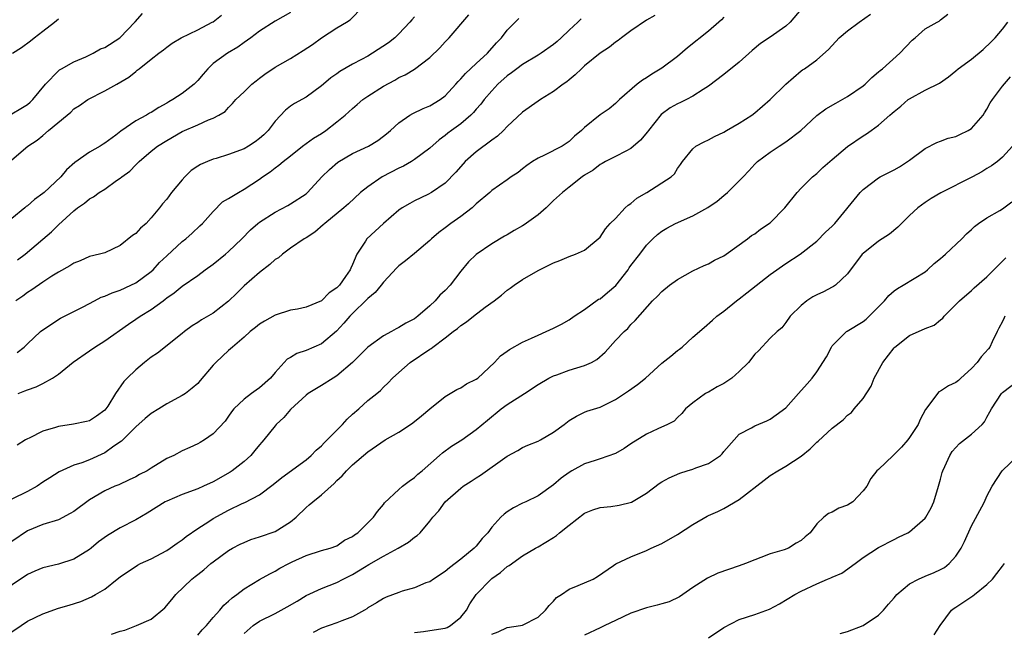
# Model space of a CAD drawing. Units: inches. Extents: x 2595000 to 2598000, y 1527000 to 1530000.
# Drawn here: x 2595538 to 2595665, y 1529774 to 1529853 of the extents above; entities that cross this region are included whole.
import ezdxf

# ---------------------------------------------------------------- set-up
doc = ezdxf.new("R2010")
doc.units = ezdxf.units.IN
doc.header["$MEASUREMENT"] = 0
doc.layers.add('LD25951527_2ft', color=83, linetype='Continuous')

msp = doc.modelspace()

# ---------------------------------------------------------------- linework, layer by layer
at = {"layer": 'LD25951527_2ft'}
for points, elevation in [([(2595537.73, 1529822.27), (2595538.7, 1529823), (2595541, 1529824.94), (2595542.09, 1529825.91), (2595543, 1529826.82), (2595545, 1529828.63), (2595545.48, 1529829), (2595546.38, 1529829.62), (2595547, 1529830.18), (2595547.55, 1529830.45), (2595548.28, 1529831), (2595549, 1529831.44), (2595550.53, 1529832.53), (2595551, 1529832.84), (2595551.18, 1529833), (2595552.23, 1529833.77), (2595553, 1529834.59), (2595553.22, 1529834.78), (2595553.44, 1529835), (2595555, 1529836.32), (2595555.83, 1529837), (2595557, 1529837.72), (2595559, 1529838.89), (2595561, 1529839.75), (2595562.4, 1529840.4), (2595563, 1529840.61), (2595563.75, 1529841), (2595564.54, 1529841.46), (2595565, 1529841.99), (2595565.52, 1529842.48), (2595565.93, 1529843), (2595567, 1529843.99), (2595568, 1529845), (2595568.56, 1529845.44), (2595569, 1529845.76), (2595569.7, 1529846.3), (2595571, 1529847.19), (2595573, 1529848.32), (2595574.65, 1529849.35), (2595575.85, 1529850.15), (2595577, 1529851), (2595579, 1529852.28), (2595580.24, 1529853), (2595580.7, 1529853.3), (2595582.34, 1529855)], 8106), ([(2595639, 1529854.72), (2595637.55, 1529853), (2595637, 1529852.51), (2595635, 1529851.08), (2595633.75, 1529850.25), (2595632.65, 1529849.35), (2595631, 1529847.85), (2595629, 1529846.27), (2595627, 1529844.74), (2595626.31, 1529844.31), (2595625, 1529843.43), (2595624.18, 1529843), (2595623.39, 1529842.61), (2595623, 1529842.44), (2595622.08, 1529841.92), (2595620.92, 1529841.08), (2595619.26, 1529839), (2595619.15, 1529838.85), (2595618.24, 1529837.76), (2595617, 1529836.67), (2595616.35, 1529836.35), (2595615, 1529835.65), (2595613.69, 1529835), (2595613.26, 1529834.74), (2595613, 1529834.6), (2595612.12, 1529833.88), (2595611, 1529833.22), (2595610.68, 1529833), (2595609, 1529831.7), (2595608.14, 1529831), (2595607, 1529829.94), (2595606.05, 1529829), (2595605, 1529828.09), (2595603.2, 1529826.8), (2595603, 1529826.68), (2595601.91, 1529826.09), (2595601, 1529825.52), (2595600.66, 1529825.34), (2595599, 1529824.34), (2595597, 1529822.98), (2595595.99, 1529822.01), (2595595, 1529820.82), (2595593.64, 1529819), (2595593, 1529818.33), (2595592.3, 1529817.7), (2595591.71, 1529817), (2595591, 1529816.34), (2595589.45, 1529815), (2595589, 1529814.66), (2595587.91, 1529814.1), (2595587, 1529813.52), (2595586.65, 1529813.35), (2595586.05, 1529813), (2595585, 1529812.45), (2595583, 1529810.99), (2595580.99, 1529809.01), (2595579, 1529807.28), (2595578.51, 1529807), (2595577, 1529806.03), (2595575.3, 1529805), (2595575, 1529804.77), (2595573, 1529802.93), (2595572.12, 1529801.88), (2595571.16, 1529801), (2595571, 1529800.83), (2595569.57, 1529799), (2595569.31, 1529798.69), (2595569, 1529798.35), (2595568.39, 1529797.61), (2595567.87, 1529797), (2595567, 1529796.21), (2595565.44, 1529795), (2595565.18, 1529794.82), (2595563, 1529793.58), (2595561.77, 1529793), (2595561, 1529792.65), (2595559, 1529791.92), (2595557, 1529791.09), (2595556.82, 1529791), (2595554.48, 1529789.52), (2595553, 1529788.65), (2595551, 1529787.62), (2595549.36, 1529786.64), (2595548.2, 1529785.8), (2595547.25, 1529785), (2595547, 1529784.81), (2595545, 1529783.57), (2595543, 1529782.92), (2595541, 1529782.47), (2595539.97, 1529782.03), (2595539, 1529781.59), (2595535, 1529778.92)], 8092), ([(2595573, 1529854.28), (2595571, 1529853.14), (2595569, 1529851.85), (2595567.89, 1529851), (2595567, 1529850.37), (2595566.21, 1529849.79), (2595564.85, 1529849), (2595563, 1529847.67), (2595562.33, 1529847), (2595561.69, 1529846.31), (2595561, 1529845.47), (2595560.54, 1529845), (2595559, 1529843.81), (2595557.81, 1529843), (2595557.29, 1529842.71), (2595557, 1529842.54), (2595556, 1529842), (2595555, 1529841.35), (2595554.77, 1529841.23), (2595554.39, 1529841), (2595553, 1529840.25), (2595551.07, 1529838.93), (2595550.42, 1529838.42), (2595549, 1529837.36), (2595548.77, 1529837.23), (2595548.41, 1529837), (2595547, 1529836.19), (2595545.12, 1529834.88), (2595544.07, 1529833.93), (2595543.32, 1529833), (2595541.16, 1529831), (2595541, 1529830.86), (2595539.91, 1529830.09), (2595539, 1529829.26), (2595538.84, 1529829.16), (2595538.67, 1529829), (2595537, 1529827.61)], 8108), ([(2595537, 1529841.15), (2595538.13, 1529841.87), (2595539, 1529842.39), (2595539.34, 1529842.66), (2595539.71, 1529843), (2595541.33, 1529845), (2595543, 1529846.73), (2595543.14, 1529846.86), (2595543.42, 1529847), (2595545, 1529847.89), (2595546.55, 1529848.55), (2595547.48, 1529849), (2595548.44, 1529849.56), (2595549, 1529849.76), (2595550.94, 1529851), (2595551, 1529851.05), (2595552.89, 1529853), (2595552.94, 1529853.06), (2595553.87, 1529854.13)], 8112), ([(2595537, 1529774.19), (2595538.17, 1529775), (2595539, 1529775.54), (2595541, 1529776.51), (2595543, 1529777.22), (2595544.38, 1529777.62), (2595545.89, 1529778.11), (2595547.28, 1529778.72), (2595547.79, 1529779), (2595549, 1529779.71), (2595550.6, 1529781), (2595551, 1529781.3), (2595553.21, 1529782.79), (2595553.63, 1529783), (2595555, 1529783.63), (2595557, 1529784.7), (2595557.44, 1529785), (2595558.35, 1529785.65), (2595559, 1529786.09), (2595559.5, 1529786.5), (2595561, 1529787.52), (2595562.44, 1529788.44), (2595563, 1529788.82), (2595565, 1529789.92), (2595566.77, 1529790.77), (2595567.1, 1529790.9), (2595569, 1529791.91), (2595570.77, 1529793.23), (2595571.86, 1529794.14), (2595575, 1529796.4), (2595575.68, 1529797), (2595576.32, 1529797.68), (2595577, 1529798.23), (2595577.36, 1529798.64), (2595579.71, 1529801), (2595580.31, 1529801.69), (2595581, 1529802.31), (2595581.81, 1529803), (2595583, 1529804.09), (2595584.14, 1529805), (2595584.61, 1529805.39), (2595585, 1529805.82), (2595585.61, 1529806.39), (2595586.17, 1529807), (2595587, 1529807.71), (2595588.46, 1529809), (2595591, 1529810.72), (2595591.18, 1529810.82), (2595591.39, 1529811), (2595593, 1529812.18), (2595594.03, 1529813), (2595594.59, 1529813.41), (2595595, 1529813.78), (2595595.73, 1529814.27), (2595596.65, 1529815), (2595598.15, 1529816.15), (2595599.32, 1529817), (2595600.28, 1529817.72), (2595601, 1529818.38), (2595601.39, 1529818.61), (2595601.92, 1529819), (2595603, 1529819.72), (2595605, 1529820.9), (2595607, 1529821.91), (2595607.79, 1529822.21), (2595609, 1529822.73), (2595609.84, 1529823), (2595611, 1529823.53), (2595613, 1529825.2), (2595613.69, 1529826.31), (2595614.31, 1529827), (2595615, 1529827.63), (2595616.26, 1529829), (2595616.63, 1529829.37), (2595617, 1529829.59), (2595617.76, 1529830.24), (2595619.05, 1529831), (2595622.19, 1529833), (2595622.61, 1529833.39), (2595623, 1529834.08), (2595623.4, 1529834.6), (2595623.67, 1529835), (2595625, 1529836.65), (2595625.39, 1529837), (2595626.45, 1529837.55), (2595627, 1529837.79), (2595627.77, 1529838.23), (2595629, 1529838.78), (2595629.35, 1529839), (2595631, 1529839.94), (2595632.63, 1529841), (2595633, 1529841.3), (2595634.98, 1529843), (2595637, 1529845.02), (2595639, 1529846.73), (2595639.15, 1529846.84), (2595639.42, 1529847), (2595641, 1529848.15), (2595642.52, 1529849.48), (2595643.9, 1529851), (2595645, 1529851.88), (2595646.49, 1529853), (2595647.94, 1529854.06)], 8090), ([(2595537, 1529835.2), (2595539.06, 1529837), (2595540.25, 1529837.75), (2595541, 1529838.36), (2595541.73, 1529839), (2595544.13, 1529841), (2595544.6, 1529841.4), (2595545, 1529841.79), (2595545.74, 1529842.26), (2595546.82, 1529843), (2595549, 1529844.14), (2595550.54, 1529845), (2595552.11, 1529845.89), (2595553, 1529846.66), (2595553.2, 1529846.8), (2595553.43, 1529847), (2595555, 1529848.25), (2595555.98, 1529849), (2595556.57, 1529849.43), (2595557, 1529849.77), (2595557.71, 1529850.3), (2595558.88, 1529851), (2595561, 1529852.02), (2595562.86, 1529853), (2595563, 1529853.08), (2595564.08, 1529853.92)], 8110), ([(2595620.1, 1529853.9), (2595619, 1529853.28), (2595617, 1529851.91), (2595615.76, 1529851), (2595615.34, 1529850.66), (2595615, 1529850.45), (2595614.22, 1529849.78), (2595613, 1529849), (2595611, 1529847.37), (2595610.59, 1529847), (2595609.78, 1529846.22), (2595609, 1529845.58), (2595608.69, 1529845.31), (2595608.25, 1529845), (2595607, 1529844.04), (2595605.3, 1529843), (2595605, 1529842.8), (2595603, 1529841.38), (2595601, 1529839.51), (2595600.51, 1529839), (2595599.73, 1529838.27), (2595599, 1529837.75), (2595597, 1529836.26), (2595595.56, 1529835), (2595595.29, 1529834.71), (2595594.38, 1529833.62), (2595593, 1529832.2), (2595591.23, 1529831), (2595590.74, 1529830.74), (2595589, 1529829.9), (2595588.41, 1529829.59), (2595587.43, 1529829), (2595587, 1529828.71), (2595585, 1529826.98), (2595582.87, 1529825), (2595582.68, 1529824.68), (2595581.56, 1529823), (2595581, 1529821.66), (2595580.78, 1529821.22), (2595580.71, 1529821), (2595580.11, 1529820.11), (2595579.32, 1529819), (2595579, 1529818.67), (2595578, 1529818), (2595577, 1529816.98), (2595575, 1529816.16), (2595573.92, 1529815.92), (2595573, 1529815.77), (2595571, 1529815.12), (2595569.65, 1529814.35), (2595569, 1529813.96), (2595568.47, 1529813.53), (2595567.77, 1529813), (2595567, 1529812.3), (2595565.48, 1529811), (2595565.24, 1529810.76), (2595565, 1529810.58), (2595564.19, 1529809.81), (2595563.34, 1529809), (2595563, 1529808.66), (2595561.34, 1529806.66), (2595561, 1529806.29), (2595560.3, 1529805.7), (2595559.41, 1529805), (2595559, 1529804.73), (2595557, 1529803.66), (2595555.97, 1529803), (2595555, 1529802.42), (2595554.23, 1529801.77), (2595553, 1529800.67), (2595551.17, 1529798.83), (2595550.18, 1529798.18), (2595549, 1529797.34), (2595547, 1529796.43), (2595546.04, 1529796.04), (2595545, 1529795.71), (2595543.12, 1529794.88), (2595541.91, 1529794.09), (2595541, 1529793.52), (2595540.26, 1529793), (2595539, 1529792.33), (2595537, 1529791.32)], 8096), ([(2595537.69, 1529810.31), (2595538.59, 1529811), (2595539, 1529811.41), (2595540.69, 1529813), (2595541, 1529813.25), (2595543.27, 1529814.73), (2595546.2, 1529816.2), (2595547.68, 1529817), (2595548.55, 1529817.45), (2595549, 1529817.58), (2595549.97, 1529818.03), (2595551, 1529818.36), (2595552.38, 1529819), (2595553, 1529819.31), (2595555, 1529820.79), (2595555.23, 1529821), (2595556.08, 1529821.92), (2595557, 1529822.8), (2595559, 1529824.64), (2595559.47, 1529825), (2595560.28, 1529825.72), (2595561.3, 1529826.7), (2595561.61, 1529827), (2595563, 1529828.55), (2595564.22, 1529829.78), (2595565, 1529830.23), (2595566.27, 1529831), (2595567, 1529831.41), (2595569, 1529832.72), (2595569.39, 1529833), (2595570.35, 1529833.65), (2595571, 1529834.16), (2595571.49, 1529834.51), (2595572.03, 1529835), (2595573, 1529835.75), (2595574.55, 1529837), (2595575.98, 1529838.02), (2595577, 1529838.62), (2595577.56, 1529839), (2595579, 1529840.11), (2595580.08, 1529841), (2595581, 1529841.87), (2595581.62, 1529842.38), (2595582.35, 1529843), (2595583, 1529843.47), (2595585, 1529844.76), (2595586.47, 1529845.53), (2595587, 1529845.85), (2595587.8, 1529846.2), (2595589, 1529846.93), (2595591, 1529848.47), (2595592.29, 1529849.71), (2595593, 1529850.49), (2595593.49, 1529851), (2595596.03, 1529853.97)], 8102), ([(2595549.86, 1529773.86), (2595551, 1529774.27), (2595551.6, 1529774.4), (2595553.08, 1529775), (2595555, 1529775.82), (2595556.74, 1529777.26), (2595557.65, 1529778.35), (2595558.16, 1529779), (2595560.26, 1529781), (2595560.68, 1529781.32), (2595561, 1529781.58), (2595561.81, 1529782.19), (2595562.71, 1529783), (2595563, 1529783.22), (2595565, 1529784.68), (2595565.52, 1529785), (2595566.49, 1529785.51), (2595567, 1529785.74), (2595567.89, 1529786.11), (2595569, 1529786.45), (2595571, 1529787.16), (2595573, 1529788.41), (2595573.71, 1529789), (2595575, 1529790.26), (2595575.42, 1529790.58), (2595575.88, 1529791), (2595577, 1529791.89), (2595578.65, 1529793.35), (2595579, 1529793.74), (2595579.67, 1529794.33), (2595580.24, 1529795), (2595581, 1529795.78), (2595583, 1529797.46), (2595585.23, 1529799), (2595587, 1529800.01), (2595588.51, 1529801), (2595588.8, 1529801.2), (2595589.91, 1529802.09), (2595591, 1529803), (2595593, 1529804.6), (2595594.49, 1529805.51), (2595595, 1529805.72), (2595595.76, 1529806.24), (2595597, 1529806.85), (2595597.2, 1529807), (2595599.36, 1529809), (2595600.13, 1529809.87), (2595601, 1529810.46), (2595601.3, 1529810.7), (2595603, 1529811.64), (2595604.14, 1529812.14), (2595605, 1529812.55), (2595606.05, 1529813), (2595607, 1529813.45), (2595608.02, 1529813.98), (2595609, 1529814.53), (2595609.66, 1529815), (2595611, 1529815.88), (2595612.82, 1529817.18), (2595613, 1529817.26), (2595613.96, 1529818.04), (2595615.03, 1529818.97), (2595616.63, 1529821), (2595616.77, 1529821.23), (2595617, 1529821.55), (2595618.16, 1529823), (2595619, 1529824.19), (2595619.82, 1529825), (2595620.44, 1529825.56), (2595621, 1529825.98), (2595621.62, 1529826.38), (2595622.75, 1529827), (2595625, 1529827.99), (2595626.93, 1529829.07), (2595628.12, 1529829.88), (2595629, 1529830.62), (2595629.47, 1529831), (2595631.48, 1529833), (2595632.22, 1529833.78), (2595633, 1529834.64), (2595633.36, 1529835), (2595635, 1529836.22), (2595636.16, 1529837), (2595637, 1529837.53), (2595638.95, 1529839), (2595641, 1529840.95), (2595642.19, 1529841.81), (2595643.46, 1529842.54), (2595645, 1529843.4), (2595647, 1529844.79), (2595647.26, 1529845), (2595648.13, 1529845.87), (2595649, 1529846.58), (2595649.22, 1529846.78), (2595649.51, 1529847), (2595651.73, 1529849), (2595653.32, 1529850.68), (2595653.71, 1529851), (2595655, 1529852.14), (2595656.58, 1529853), (2595656.84, 1529853.16), (2595657, 1529853.32), (2595657.94, 1529854.06)], 8088), ([(2595629, 1529853.65), (2595628.69, 1529853.31), (2595628.34, 1529853), (2595627, 1529851.86), (2595624.3, 1529849.71), (2595623, 1529848.58), (2595621, 1529847.09), (2595619.69, 1529846.31), (2595619, 1529845.84), (2595618.47, 1529845.53), (2595617.8, 1529845), (2595615.5, 1529843), (2595615, 1529842.49), (2595614.18, 1529841.82), (2595613, 1529841.02), (2595611, 1529839.41), (2595610.59, 1529839), (2595609.71, 1529838.29), (2595609, 1529837.6), (2595608.1, 1529837), (2595605.81, 1529835.81), (2595605, 1529835.45), (2595604.29, 1529835), (2595603.52, 1529834.48), (2595603, 1529834.05), (2595602.41, 1529833.59), (2595601.52, 1529833), (2595601, 1529832.63), (2595599, 1529831.26), (2595598.74, 1529831), (2595597, 1529829.51), (2595596.75, 1529829.25), (2595596.46, 1529829), (2595595, 1529827.87), (2595593.73, 1529827), (2595593, 1529826.42), (2595592.17, 1529825.83), (2595591.21, 1529825), (2595591, 1529824.79), (2595589, 1529823.1), (2595587.85, 1529822.15), (2595587, 1529821.51), (2595586.74, 1529821.26), (2595585, 1529819.39), (2595584.71, 1529819), (2595583.95, 1529818.05), (2595583, 1529817.3), (2595582.86, 1529817.14), (2595581, 1529815.35), (2595580.66, 1529815), (2595579.91, 1529814.09), (2595578.93, 1529813.07), (2595577, 1529811.43), (2595575, 1529810.57), (2595573.82, 1529810.18), (2595573, 1529809.67), (2595572.56, 1529809.44), (2595571, 1529807.7), (2595570.4, 1529807), (2595569, 1529805.71), (2595568.56, 1529805.44), (2595567.95, 1529805), (2595567, 1529804.28), (2595565.67, 1529803), (2595565.37, 1529802.63), (2595565, 1529802.06), (2595564.56, 1529801.44), (2595563, 1529799.77), (2595561.89, 1529799), (2595561.32, 1529798.68), (2595561, 1529798.48), (2595559.97, 1529798.03), (2595559, 1529797.57), (2595557.93, 1529797), (2595557, 1529796.58), (2595555, 1529795.35), (2595554.46, 1529795), (2595553.49, 1529794.51), (2595553, 1529794.24), (2595552.16, 1529793.83), (2595550.8, 1529793.2), (2595550.31, 1529793), (2595549, 1529792.4), (2595547, 1529791.24), (2595545, 1529789.76), (2595544.53, 1529789.47), (2595543, 1529788.67), (2595541, 1529788.07), (2595539, 1529787.24), (2595537, 1529785.86)], 8094), ([(2595537.08, 1529849), (2595538.24, 1529849.76), (2595539.4, 1529850.6), (2595539.88, 1529851), (2595541, 1529851.84), (2595542.51, 1529853), (2595543, 1529853.43)], 8114), ([(2595589, 1529853.69), (2595588.66, 1529853.34), (2595588.41, 1529853), (2595587, 1529851.52), (2595586.48, 1529851), (2595585.65, 1529850.35), (2595583.61, 1529849), (2595583, 1529848.63), (2595582.18, 1529848.18), (2595581, 1529847.57), (2595579.37, 1529846.63), (2595579, 1529846.35), (2595578.2, 1529845.8), (2595577.24, 1529845), (2595577, 1529844.78), (2595575, 1529843.3), (2595573.51, 1529842.49), (2595573, 1529842.15), (2595572.35, 1529841.65), (2595571, 1529840.22), (2595570.11, 1529839), (2595569.55, 1529838.45), (2595569, 1529837.99), (2595568.44, 1529837.56), (2595567.59, 1529837), (2595567, 1529836.66), (2595565, 1529835.89), (2595563.39, 1529835.39), (2595563, 1529835.29), (2595562.25, 1529835), (2595561.38, 1529834.62), (2595561, 1529834.39), (2595560.17, 1529833.82), (2595559.32, 1529833), (2595559, 1529832.65), (2595557.63, 1529831), (2595557, 1529830.15), (2595556.47, 1529829.53), (2595556.06, 1529829), (2595555, 1529827.72), (2595554.33, 1529827), (2595553.63, 1529826.37), (2595553, 1529825.7), (2595552.59, 1529825.41), (2595551, 1529824.12), (2595549, 1529823.19), (2595548.33, 1529823), (2595547, 1529822.7), (2595545.83, 1529822.17), (2595545, 1529821.87), (2595544.49, 1529821.51), (2595543, 1529820.68), (2595542.17, 1529820.17), (2595541, 1529819.41), (2595539.59, 1529818.41), (2595539, 1529818.05), (2595538.4, 1529817.6), (2595537.51, 1529817)], 8104), ([(2595610.54, 1529853.46), (2595610.13, 1529853), (2595609, 1529851.97), (2595607.99, 1529851), (2595607.47, 1529850.53), (2595607, 1529850.15), (2595605.4, 1529849), (2595605, 1529848.74), (2595603, 1529847.55), (2595602.25, 1529847), (2595601.55, 1529846.45), (2595601, 1529846.06), (2595599.81, 1529845), (2595599, 1529844.16), (2595598.01, 1529843), (2595597.58, 1529842.42), (2595597, 1529841.78), (2595596.65, 1529841.35), (2595596.3, 1529841), (2595595, 1529839.89), (2595593.8, 1529839), (2595593.35, 1529838.65), (2595593, 1529838.37), (2595592.19, 1529837.81), (2595591, 1529836.74), (2595589, 1529835.24), (2595588.63, 1529835), (2595587.6, 1529834.4), (2595587, 1529834.12), (2595584.84, 1529833), (2595583, 1529831.74), (2595582.06, 1529831), (2595580.48, 1529829.52), (2595579.87, 1529829), (2595577.42, 1529827), (2595577.21, 1529826.79), (2595576.12, 1529825.88), (2595575, 1529825.15), (2595574.75, 1529825), (2595573, 1529823.78), (2595571.95, 1529823), (2595571.44, 1529822.56), (2595571, 1529822.31), (2595570.33, 1529821.68), (2595569, 1529820.64), (2595567, 1529818.91), (2595566.04, 1529817.96), (2595565, 1529816.92), (2595563, 1529815.39), (2595561.49, 1529814.51), (2595561, 1529814.17), (2595560.27, 1529813.73), (2595559.28, 1529813), (2595559, 1529812.76), (2595555.79, 1529810.21), (2595555, 1529809.69), (2595554.14, 1529809), (2595553, 1529808.05), (2595551.9, 1529807), (2595551.46, 1529806.54), (2595550.4, 1529805), (2595549.37, 1529803.37), (2595549.12, 1529803), (2595549, 1529802.85), (2595547.93, 1529802.07), (2595547, 1529801.47), (2595546.64, 1529801.36), (2595544.96, 1529801.04), (2595543, 1529800.75), (2595542.61, 1529800.61), (2595541, 1529800.12), (2595539.23, 1529799.23), (2595539, 1529799.13), (2595538.77, 1529799), (2595537.69, 1529798.31)], 8098), ([(2595537.79, 1529805), (2595538.66, 1529805.34), (2595539, 1529805.49), (2595540.14, 1529805.86), (2595541, 1529806.31), (2595542.24, 1529807), (2595543, 1529807.5), (2595544.93, 1529809.07), (2595547, 1529810.52), (2595547.7, 1529811), (2595549, 1529811.83), (2595552.04, 1529813.96), (2595553, 1529814.6), (2595553.57, 1529815), (2595555, 1529815.87), (2595556.53, 1529817), (2595556.81, 1529817.19), (2595557, 1529817.36), (2595557.98, 1529818.02), (2595559, 1529818.89), (2595561, 1529820.27), (2595561.99, 1529821), (2595563, 1529821.71), (2595564.59, 1529823), (2595565, 1529823.37), (2595566.69, 1529825), (2595567.83, 1529826.17), (2595568.77, 1529827), (2595569, 1529827.17), (2595571, 1529828.43), (2595572.67, 1529829.33), (2595573, 1529829.52), (2595575, 1529830.84), (2595575.18, 1529831), (2595577.06, 1529833), (2595578.02, 1529833.98), (2595579.1, 1529834.91), (2595581, 1529836.04), (2595583.06, 1529837), (2595584.27, 1529837.73), (2595585, 1529838.26), (2595585.41, 1529838.59), (2595585.91, 1529839), (2595587, 1529839.98), (2595588.42, 1529841), (2595588.79, 1529841.21), (2595590.15, 1529841.85), (2595591, 1529842.18), (2595592.36, 1529843), (2595593, 1529843.48), (2595594.38, 1529845), (2595594.66, 1529845.34), (2595595, 1529845.67), (2595595.61, 1529846.39), (2595597, 1529847.69), (2595598.44, 1529849), (2595599.64, 1529850.36), (2595600.27, 1529851), (2595601, 1529851.97), (2595602.52, 1529853.48)], 8100), ([(2595561, 1529773.75), (2595561.58, 1529774.42), (2595562.14, 1529775), (2595563, 1529776.02), (2595563.87, 1529777), (2595564.37, 1529777.63), (2595565, 1529778.15), (2595565.44, 1529778.56), (2595566.05, 1529779), (2595567, 1529779.75), (2595569, 1529780.94), (2595570.33, 1529781.67), (2595571, 1529782.01), (2595571.61, 1529782.39), (2595572.77, 1529783), (2595573.22, 1529783.22), (2595575, 1529784.06), (2595577, 1529784.7), (2595578.13, 1529785), (2595579, 1529785.31), (2595579.98, 1529786.02), (2595581, 1529786.5), (2595581.27, 1529786.73), (2595581.68, 1529787), (2595583.74, 1529789), (2595584.24, 1529789.76), (2595585, 1529790.63), (2595585.15, 1529790.85), (2595587, 1529792.59), (2595587.47, 1529793), (2595588.32, 1529793.68), (2595589, 1529794.13), (2595589.44, 1529794.56), (2595590.02, 1529795), (2595592.25, 1529797), (2595592.66, 1529797.34), (2595593.82, 1529798.18), (2595595.14, 1529799), (2595597, 1529800.35), (2595598.44, 1529801.56), (2595600.22, 1529803), (2595601, 1529803.56), (2595603.22, 1529805), (2595605, 1529806.18), (2595606.4, 1529807), (2595607, 1529807.3), (2595607.43, 1529807.43), (2595609, 1529808), (2595611, 1529808.6), (2595611.88, 1529809), (2595612.59, 1529809.41), (2595613.65, 1529810.35), (2595615, 1529811.85), (2595616.11, 1529813), (2595616.58, 1529813.42), (2595617, 1529813.93), (2595617.56, 1529814.44), (2595619.76, 1529817), (2595620.42, 1529817.58), (2595621, 1529818.17), (2595621.98, 1529819), (2595623, 1529819.74), (2595625, 1529820.87), (2595626.47, 1529821.53), (2595627, 1529821.78), (2595627.78, 1529822.22), (2595629, 1529822.82), (2595629.28, 1529823), (2595632.07, 1529825), (2595632.59, 1529825.41), (2595633, 1529825.63), (2595633.74, 1529826.26), (2595635, 1529827.06), (2595636.89, 1529829), (2595638.48, 1529831), (2595639, 1529831.57), (2595640.47, 1529833), (2595641, 1529833.44), (2595641.79, 1529834.21), (2595643, 1529835.27), (2595645, 1529836.93), (2595647, 1529838.34), (2595647.42, 1529838.58), (2595648.02, 1529839), (2595649, 1529839.72), (2595650.47, 1529841), (2595650.77, 1529841.23), (2595651, 1529841.46), (2595651.85, 1529842.15), (2595652.84, 1529843), (2595653, 1529843.12), (2595655, 1529844.22), (2595656.87, 1529845.13), (2595658.04, 1529845.96), (2595659, 1529846.73), (2595659.27, 1529847), (2595661, 1529848.22), (2595662.5, 1529849.5), (2595663.54, 1529850.46), (2595664.07, 1529851), (2595665, 1529852.11), (2595665.71, 1529853)], 8086), ([(2595567, 1529773.97), (2595568.18, 1529775), (2595569, 1529775.56), (2595571, 1529776.56), (2595572.58, 1529777.42), (2595573.84, 1529778.16), (2595575, 1529778.87), (2595577, 1529779.76), (2595579, 1529780.55), (2595579.8, 1529781), (2595581, 1529781.59), (2595582.54, 1529782.54), (2595583.13, 1529782.87), (2595585, 1529783.98), (2595586.91, 1529785), (2595588.24, 1529785.76), (2595589, 1529786.4), (2595589.37, 1529786.63), (2595589.76, 1529787), (2595591, 1529788.51), (2595591.37, 1529789), (2595592.17, 1529789.83), (2595592.98, 1529791), (2595595, 1529792.75), (2595595.33, 1529793), (2595596.35, 1529793.65), (2595597, 1529794.1), (2595597.56, 1529794.44), (2595601, 1529796.89), (2595602.36, 1529797.64), (2595603, 1529798.02), (2595603.68, 1529798.33), (2595605, 1529798.85), (2595605.29, 1529799), (2595607, 1529800), (2595608.38, 1529801), (2595609, 1529801.49), (2595609.94, 1529802.06), (2595611, 1529802.59), (2595611.3, 1529802.7), (2595613, 1529803.24), (2595615, 1529804.22), (2595616.16, 1529805), (2595616.67, 1529805.33), (2595617.84, 1529806.16), (2595618.87, 1529807), (2595621, 1529808.91), (2595622.16, 1529809.84), (2595623, 1529810.55), (2595623.28, 1529810.72), (2595623.62, 1529811), (2595625, 1529812.3), (2595626.46, 1529813.54), (2595627.52, 1529814.48), (2595628.09, 1529815), (2595629, 1529815.65), (2595630.63, 1529817), (2595631, 1529817.26), (2595631.98, 1529818.02), (2595635, 1529820.38), (2595637, 1529821.81), (2595638.85, 1529823), (2595641, 1529824.71), (2595642.14, 1529825.86), (2595643, 1529826.65), (2595643.34, 1529827), (2595646.61, 1529831), (2595647, 1529831.39), (2595649, 1529832.89), (2595649.19, 1529833), (2595651, 1529833.93), (2595651.68, 1529834.32), (2595653, 1529835.18), (2595655, 1529836.68), (2595656.53, 1529837.47), (2595657, 1529837.65), (2595658, 1529838), (2595659, 1529838.22), (2595659.51, 1529838.49), (2595660.56, 1529839), (2595661, 1529839.25), (2595662.51, 1529841), (2595662.69, 1529841.31), (2595663, 1529841.78), (2595663.43, 1529842.57), (2595663.71, 1529843), (2595665, 1529844.76), (2595666.04, 1529845.96)], 8084), ([(2595666.31, 1529837), (2595665, 1529835.58), (2595664.35, 1529835), (2595663.57, 1529834.43), (2595663, 1529834.11), (2595662.35, 1529833.65), (2595661.14, 1529833), (2595657.03, 1529830.97), (2595655.78, 1529830.22), (2595655, 1529829.7), (2595654.06, 1529829), (2595653, 1529828.01), (2595651.95, 1529827), (2595651.49, 1529826.51), (2595650.39, 1529825.61), (2595649, 1529824.68), (2595647, 1529823.12), (2595646.88, 1529823), (2595645, 1529820.47), (2595643.42, 1529819), (2595643.17, 1529818.83), (2595643, 1529818.76), (2595641.86, 1529818.14), (2595641, 1529817.74), (2595640.52, 1529817.48), (2595639.73, 1529817), (2595639, 1529816.38), (2595637.59, 1529815), (2595637, 1529814.17), (2595636.5, 1529813.5), (2595635.91, 1529813), (2595635, 1529812.14), (2595633.47, 1529810.53), (2595633, 1529810.08), (2595632.18, 1529809), (2595631, 1529807.84), (2595630.02, 1529807), (2595629, 1529806.29), (2595628.14, 1529805.86), (2595627, 1529805.18), (2595626.87, 1529805.13), (2595626.63, 1529805), (2595625, 1529803.78), (2595624.03, 1529803), (2595623.57, 1529802.43), (2595623, 1529801.88), (2595622.57, 1529801.42), (2595621.71, 1529801), (2595620.45, 1529800.45), (2595619, 1529799.76), (2595617, 1529798.51), (2595616.13, 1529797.87), (2595615, 1529797.25), (2595613, 1529796.54), (2595612.35, 1529796.35), (2595611, 1529795.9), (2595609.34, 1529795), (2595609, 1529794.8), (2595607.97, 1529794.03), (2595607, 1529793.2), (2595605, 1529791.78), (2595603.43, 1529791), (2595603, 1529790.81), (2595601.8, 1529790.2), (2595601, 1529789.68), (2595600.59, 1529789.41), (2595600.18, 1529789), (2595599, 1529787.7), (2595598.49, 1529787), (2595597.77, 1529786.23), (2595597, 1529785.27), (2595596.75, 1529785), (2595595, 1529783.57), (2595593.53, 1529782.47), (2595593, 1529781.98), (2595591.46, 1529781), (2595591, 1529780.66), (2595590.5, 1529780.5), (2595589, 1529779.88), (2595587.42, 1529779.42), (2595587, 1529779.28), (2595585.36, 1529778.64), (2595585, 1529778.47), (2595584.09, 1529777.91), (2595583, 1529777.28), (2595582.84, 1529777.16), (2595582.56, 1529777), (2595581, 1529776.13), (2595579.62, 1529775.62), (2595579, 1529775.35), (2595577, 1529774.65), (2595575.91, 1529774.09)], 8082), ([(2595589, 1529774.11), (2595590.2, 1529774.2), (2595591, 1529774.35), (2595593, 1529774.65), (2595593.25, 1529774.75), (2595593.69, 1529775), (2595595, 1529776.06), (2595595.73, 1529777), (2595596.19, 1529777.81), (2595597.01, 1529778.99), (2595598.92, 1529781), (2595599, 1529781.07), (2595600.14, 1529781.86), (2595601, 1529782.61), (2595601.25, 1529782.75), (2595603, 1529784.02), (2595604.68, 1529785), (2595605, 1529785.17), (2595607, 1529786.37), (2595607.37, 1529786.63), (2595607.77, 1529787), (2595609, 1529787.99), (2595611, 1529789.53), (2595612.06, 1529789.94), (2595613, 1529790.25), (2595614.4, 1529790.4), (2595615.45, 1529790.55), (2595617.06, 1529790.94), (2595619, 1529792.09), (2595620.66, 1529793.34), (2595621, 1529793.56), (2595621.92, 1529794.08), (2595623.31, 1529794.69), (2595624.25, 1529795), (2595625, 1529795.22), (2595625.38, 1529795.38), (2595627, 1529795.95), (2595628.58, 1529797), (2595628.8, 1529797.2), (2595629, 1529797.48), (2595630.32, 1529799), (2595631, 1529799.75), (2595632.57, 1529800.57), (2595633, 1529800.83), (2595634.55, 1529801.45), (2595635, 1529801.66), (2595635.78, 1529802.22), (2595637, 1529803.15), (2595638.63, 1529805), (2595639.75, 1529806.25), (2595640.4, 1529807), (2595641, 1529807.8), (2595642.26, 1529809.74), (2595642.89, 1529811), (2595643, 1529811.16), (2595644.83, 1529813), (2595644.93, 1529813.07), (2595647, 1529814.31), (2595647.37, 1529814.63), (2595649.77, 1529817), (2595650.33, 1529817.67), (2595651, 1529818.28), (2595651.43, 1529818.57), (2595652.18, 1529819), (2595655, 1529820.74), (2595655.32, 1529821), (2595656.19, 1529821.81), (2595657, 1529822.45), (2595657.28, 1529822.72), (2595657.64, 1529823), (2595659.75, 1529825), (2595660.35, 1529825.65), (2595661, 1529826.2), (2595661.39, 1529826.61), (2595661.92, 1529827), (2595663, 1529827.71), (2595664.65, 1529828.65), (2595665, 1529828.87), (2595666.22, 1529829.78)], 8080), ([(2595599, 1529773.87), (2595599.83, 1529774.17), (2595601, 1529774.75), (2595602.74, 1529775), (2595603, 1529775.06), (2595605, 1529776.08), (2595605.95, 1529777), (2595606.42, 1529777.58), (2595607, 1529778.13), (2595607.39, 1529778.61), (2595608.01, 1529779), (2595609, 1529779.69), (2595610.16, 1529780.16), (2595612.12, 1529781), (2595612.68, 1529781.32), (2595614.76, 1529782.77), (2595615.03, 1529782.97), (2595617, 1529783.88), (2595619, 1529784.7), (2595619.6, 1529785), (2595621, 1529785.62), (2595623, 1529786.75), (2595625, 1529788.06), (2595626.86, 1529789.14), (2595627, 1529789.21), (2595628.24, 1529789.76), (2595629, 1529790.13), (2595631, 1529791.29), (2595634.19, 1529793.81), (2595635, 1529794.4), (2595635.97, 1529795), (2595637, 1529795.58), (2595639, 1529796.91), (2595640.16, 1529797.84), (2595641, 1529798.7), (2595641.17, 1529798.83), (2595643, 1529800.51), (2595644.4, 1529801.6), (2595645, 1529802.2), (2595645.48, 1529802.52), (2595645.85, 1529803), (2595647, 1529804.37), (2595648.04, 1529805.96), (2595648.41, 1529807), (2595649.54, 1529809), (2595651, 1529810.9), (2595651.1, 1529811), (2595653, 1529812.5), (2595655, 1529813.39), (2595656.16, 1529813.84), (2595657, 1529814.54), (2595657.28, 1529814.72), (2595657.49, 1529815), (2595659, 1529816.5), (2595659.46, 1529817), (2595661, 1529818.31), (2595661.35, 1529818.65), (2595663, 1529820.09), (2595665.44, 1529822.56)], 8078), ([(2595665.33, 1529815), (2595665.21, 1529814.78), (2595665, 1529814.33), (2595664.54, 1529813.46), (2595664.34, 1529813), (2595663.68, 1529811.68), (2595663.36, 1529811), (2595663.22, 1529810.78), (2595662.27, 1529809.73), (2595661.73, 1529809), (2595661, 1529808.22), (2595659.64, 1529807), (2595659.32, 1529806.68), (2595659, 1529806.41), (2595658.02, 1529805.98), (2595657, 1529805.29), (2595656.78, 1529805.22), (2595656.59, 1529805), (2595655.51, 1529803.51), (2595655.05, 1529802.95), (2595654.35, 1529801.65), (2595654.11, 1529801), (2595653, 1529799.32), (2595652.76, 1529799), (2595651.94, 1529798.06), (2595651, 1529797.09), (2595650.89, 1529797), (2595649, 1529795.19), (2595648.76, 1529795), (2595648, 1529794), (2595647.46, 1529793), (2595647, 1529792.4), (2595645.68, 1529791), (2595645, 1529790.55), (2595643.85, 1529790.15), (2595643, 1529789.64), (2595642.51, 1529789.49), (2595641.9, 1529789), (2595641, 1529788.15), (2595640.15, 1529787), (2595639.52, 1529786.48), (2595639, 1529786), (2595638.35, 1529785.65), (2595637.35, 1529785), (2595636.79, 1529784.79), (2595635, 1529784.25), (2595633.77, 1529783.77), (2595633, 1529783.5), (2595631.79, 1529783), (2595631, 1529782.7), (2595628.24, 1529781.76), (2595626.87, 1529781.13), (2595625, 1529779.91), (2595623.28, 1529778.72), (2595621.93, 1529778.07), (2595621, 1529777.82), (2595620.37, 1529777.63), (2595619, 1529777.3), (2595617, 1529776.58), (2595615, 1529775.63), (2595613.62, 1529775), (2595613, 1529774.69), (2595611, 1529773.74)], 8076), ([(2595627, 1529773.4), (2595629, 1529774.75), (2595631, 1529775.76), (2595633, 1529776.43), (2595634.89, 1529777.11), (2595636.2, 1529777.8), (2595638.16, 1529779), (2595639, 1529779.45), (2595641, 1529780.4), (2595642.4, 1529781), (2595642.84, 1529781.16), (2595643, 1529781.25), (2595644.23, 1529781.77), (2595645.96, 1529783), (2595647, 1529783.8), (2595649, 1529785.08), (2595651, 1529786.1), (2595651.57, 1529786.43), (2595652.79, 1529787), (2595653, 1529787.11), (2595655, 1529788.87), (2595655.09, 1529789), (2595655.77, 1529790.23), (2595656.13, 1529791), (2595656.75, 1529793), (2595657, 1529793.9), (2595657.21, 1529794.79), (2595657.28, 1529795), (2595657.55, 1529795.55), (2595658.19, 1529797), (2595658.52, 1529797.48), (2595659.46, 1529798.54), (2595661, 1529799.74), (2595662.39, 1529801), (2595662.67, 1529801.33), (2595663, 1529801.94), (2595663.39, 1529802.61), (2595663.57, 1529803), (2595664.88, 1529805), (2595665, 1529805.12), (2595667, 1529806.65)], 8074), ([(2595644.03, 1529773.97), (2595645, 1529774.21), (2595647.01, 1529774.99), (2595649, 1529776.32), (2595649.65, 1529777), (2595650.26, 1529777.74), (2595651, 1529778.59), (2595651.34, 1529779), (2595653, 1529780.37), (2595654.17, 1529781), (2595655, 1529781.39), (2595656.17, 1529781.83), (2595657, 1529782.23), (2595657.51, 1529782.49), (2595658.13, 1529783), (2595659, 1529783.97), (2595659.65, 1529785), (2595660.12, 1529785.88), (2595661, 1529787.87), (2595662.36, 1529790.36), (2595662.69, 1529791), (2595663, 1529791.71), (2595663.67, 1529793), (2595664.96, 1529795), (2595667, 1529796.93)], 8072), ([(2595656.2, 1529773.8), (2595656.94, 1529775), (2595658.42, 1529777), (2595658.77, 1529777.23), (2595659, 1529777.36), (2595661.18, 1529778.82), (2595661.38, 1529779), (2595663, 1529780.28), (2595663.71, 1529781), (2595664.26, 1529781.74), (2595665, 1529782.65), (2595665.26, 1529783)], 8070)]:
    msp.add_lwpolyline(points, dxfattribs=dict(at, elevation=elevation))

doc.saveas('drawing.dxf')
